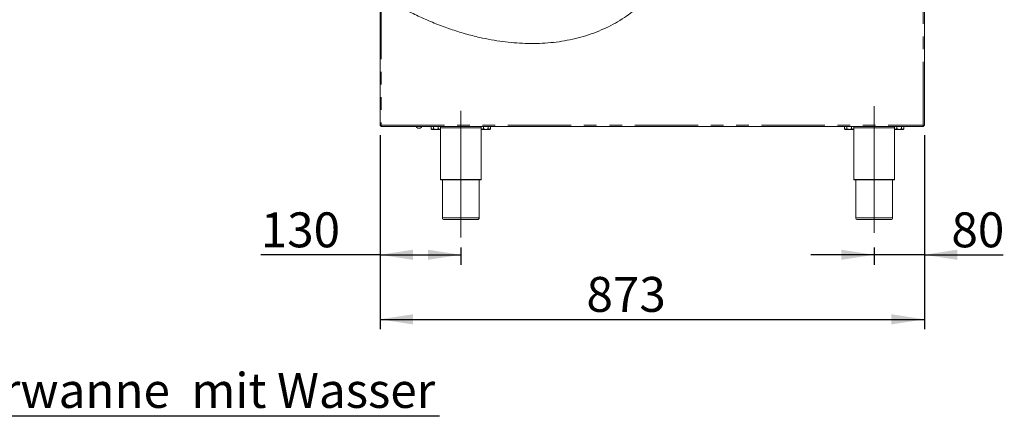
# Model space of a CAD drawing. Units: millimetres. Extents: x 5 to 415, y 5 to 292.
# Drawn here: x 163 to 261, y 175 to 215 of the extents above; entities that cross this region are included whole.
import ezdxf

# ---------------------------------------------------------------- set-up
doc = ezdxf.new("R2010")
doc.units = ezdxf.units.MM
doc.linetypes.add('CENTERX2', pattern=[20.32, 12.7, -2.54, 2.54, -2.54])
doc.linetypes.add('PHANTOM', pattern=[12.7, 6.35, -1.27, 1.27, -1.27, 1.27, -1.27])
doc.layers.add('BEMAßUNG', color=96, linetype='Continuous')
doc.layers.add('SLD-0', color=179, linetype='Continuous')
doc.styles.add('SLDTEXTSTYLE0', font='TXT', dxfattribs={"width": 0.75})
doc.styles.add('SLDTEXTSTYLE2', font='TXT', dxfattribs={"width": 0.96})
doc.dimstyles.new('SLDDIMSTYLE0', dxfattribs={"dimtxt": 3.5, "dimasz": 3.302, "dimexe": 0, "dimexo": 0.0625, "dimgap": 0.875, "dimtad": 1, "dimdec": 0, "dimlfac": 16, "dimrnd": 1e-09, "dimzin": 12, "dimdsep": 46, "dimtxsty": 'SLDTEXTSTYLE0', "dimblk1": 'NONE', "dimblk2": 'NONE', "dimsah": 1, "dimcen": 0.09, "dimadec": 0, "dimazin": 3, "dimtfac": 1, "dimtofl": 0, "dimtmove": 0, "dimatfit": 3, "dimldrblk": 'NONE', "dimfxl": 0, "dimfrac": 2, "dimtolj": 1, "dimtzin": 12, "dimarcsym": 0})
doc.dimstyles.new('SLDDIMSTYLE1', dxfattribs={"dimtxt": 3.5, "dimasz": 3.302, "dimexe": 0, "dimexo": 0.0625, "dimgap": 0.875, "dimtad": 1, "dimdec": 0, "dimlfac": 16, "dimrnd": 1e-09, "dimzin": 12, "dimdsep": 46, "dimtxsty": 'SLDTEXTSTYLE0', "dimblk1": 'NONE', "dimblk2": 'NONE', "dimsah": 1, "dimcen": 0.09, "dimadec": 0, "dimazin": 3, "dimtfac": 1, "dimtdec": 0, "dimtofl": 0, "dimtmove": 0, "dimatfit": 3, "dimldrblk": 'NONE', "dimfxl": 0, "dimfrac": 2, "dimtolj": 1, "dimtzin": 12, "dimarcsym": 0})

# ---------------------------------------------------------------- blocks, each defined once
blk = doc.blocks.new('SW_NOTE_0_19')
at = {"layer": 'BEMAßUNG', "color": 0, "insert": (0, 72.2), "char_height": 56, "attachment_point": 1, "style": 'SLDTEXTSTYLE0'}
blk.add_mtext('Manuelles Befüllen der Wasserwanne  mit Wasser', dxfattribs=at)
blk = doc.blocks.new('SW_NOTE_1')
at = {"layer": 'BEMAßUNG'}
blk.add_line((1761.5, 0), (0, 0), dxfattribs=at)
at = {"layer": 'BEMAßUNG', "color": 96}
blk.add_blockref('SW_NOTE_0_19', (7.3, -2.7), dxfattribs=at)
blk = doc.blocks.new('_D_11')
at = {"layer": 'BEMAßUNG'}
for p, q in [((198.763, 203.043), (198.763, 190.045)), ((206.857, 191.762), (206.857, 190.045)), ((198.763, 191.045), (186.805, 191.045)), ((198.763, 191.045), (206.857, 191.045))]:
    blk.add_line(p, q, dxfattribs=at)
for points in [[(198.763, 191.045), (202.065, 190.537), (202.065, 191.553)], [(206.857, 191.045), (203.555, 191.553), (203.555, 190.537)]]:
    blk.add_solid(points, dxfattribs=at)
at = {"layer": 'BEMAßUNG', "insert": (186.805, 195.295), "char_height": 3.5, "attachment_point": 1, "style": 'SLDTEXTSTYLE2'}
blk.add_mtext('130', dxfattribs=at)
blk = doc.blocks.new('_None')
blk = doc.blocks.new('_D_12')
at = {"layer": 'BEMAßUNG'}
for p, q in [((253.326, 203.043), (253.326, 190.045)), ((248.294, 191.762), (248.294, 190.045)), ((248.294, 191.045), (241.944, 191.045)), ((253.326, 191.045), (248.294, 191.045)), ((253.326, 191.045), (261.214, 191.045))]:
    blk.add_line(p, q, dxfattribs=at)
for points in [[(248.294, 191.045), (244.992, 191.553), (244.992, 190.537)], [(253.326, 191.045), (256.628, 190.537), (256.628, 191.553)]]:
    blk.add_solid(points, dxfattribs=at)
at = {"layer": 'BEMAßUNG', "insert": (256.042, 195.295), "char_height": 3.5, "attachment_point": 1, "style": 'SLDTEXTSTYLE2'}
blk.add_mtext('80', dxfattribs=at)
blk = doc.blocks.new('_D_13')
at = {"layer": 'BEMAßUNG'}
for p, q in [((198.763, 203.043), (198.763, 183.574)), ((253.326, 203.043), (253.326, 183.574)), ((198.763, 184.574), (253.326, 184.574))]:
    blk.add_line(p, q, dxfattribs=at)
for points in [[(198.763, 184.574), (202.065, 184.066), (202.065, 185.082)], [(253.326, 184.574), (250.024, 185.082), (250.024, 184.066)]]:
    blk.add_solid(points, dxfattribs=at)
at = {"layer": 'BEMAßUNG', "insert": (219.456, 188.824), "char_height": 3.5, "attachment_point": 1, "style": 'SLDTEXTSTYLE2'}
blk.add_mtext('873', dxfattribs=at)

msp = doc.modelspace()

# ---------------------------------------------------------------- linework, layer by layer
at = {"layer": 'BEMAßUNG', "linetype": 'CENTERX2', "lineweight": 18}
for p, q in [((206.857, 192.762), (206.857, 205.949)), ((248.294, 205.949), (248.294, 192.762))]:
    msp.add_line(p, q, dxfattribs=at)
at = {"layer": 'SLD-0', "color": 8, "linetype": 'PHANTOM', "lineweight": 18}
for p, q in [((253.201, 204.043), (253.201, 244.418)), ((198.888, 217.009), (198.888, 204.043)), ((198.888, 204.043), (253.201, 204.043)), ((208.888, 203.762), (204.826, 203.762)), ((250.325, 203.762), (246.263, 203.762)), ((253.201, 204.043), (253.201, 203.987)), ((204.826, 198.605), (208.888, 198.605)), ((246.263, 198.605), (250.326, 198.605)), ((205.013, 194.762), (208.701, 194.762)), ((246.451, 194.762), (250.138, 194.762))]:
    msp.add_line(p, q, dxfattribs=at)
at = {"layer": 'SLD-0', "color": 179, "linetype": 'Continuous', "lineweight": 18}
for p, q in [((253.326, 204.043), (253.326, 244.418)), ((198.763, 204.043), (198.763, 217.088)), ((198.763, 204.043), (198.888, 204.043)), ((198.888, 203.918), (198.888, 203.98)), ((198.888, 203.918), (198.892, 203.918)), ((198.892, 203.918), (253.196, 203.918)), ((202.372, 203.918), (202.372, 203.893)), ((202.966, 203.893), (202.372, 203.893)), ((202.778, 203.743), (202.561, 203.743)), ((202.966, 203.893), (202.966, 203.918)), ((203.888, 203.912), (203.888, 203.681)), ((203.888, 203.912), (204.122, 203.912)), ((203.888, 203.681), (203.951, 203.618)), ((203.951, 203.618), (204.005, 203.618)), ((203.994, 203.918), (203.994, 203.912)), ((204.005, 203.618), (204.357, 203.618)), ((204.122, 203.912), (204.122, 203.681)), ((204.122, 203.912), (204.591, 203.912)), ((204.357, 203.618), (204.709, 203.618)), ((204.591, 203.912), (204.591, 203.681)), ((204.591, 203.912), (204.826, 203.912)), ((204.709, 203.618), (204.763, 203.618)), ((204.719, 203.912), (204.719, 203.918)), ((204.742, 203.918), (204.742, 203.918)), ((204.742, 203.918), (204.751, 203.912)), ((204.763, 203.618), (204.826, 203.681)), ((204.826, 203.912), (204.826, 203.681)), ((204.826, 203.68), (204.826, 198.605)), ((208.888, 203.912), (208.888, 203.681)), ((208.888, 203.912), (209.122, 203.912)), ((208.888, 203.681), (208.951, 203.618)), ((208.888, 198.605), (208.888, 203.68)), ((208.951, 203.618), (209.005, 203.618)), ((208.963, 203.912), (208.971, 203.918)), ((208.971, 203.918), (208.972, 203.918)), ((208.994, 203.918), (208.994, 203.912)), ((209.005, 203.618), (209.357, 203.618)), ((209.122, 203.912), (209.122, 203.681)), ((209.122, 203.912), (209.591, 203.912)), ((209.357, 203.618), (209.709, 203.618)), ((209.591, 203.912), (209.591, 203.681)), ((209.591, 203.912), (209.826, 203.912)), ((209.709, 203.618), (209.763, 203.618)), ((209.719, 203.912), (209.719, 203.918)), ((209.763, 203.618), (209.826, 203.681)), ((209.826, 203.912), (209.826, 203.681)), ((245.325, 203.912), (245.325, 203.681)), ((245.325, 203.912), (245.56, 203.912)), ((245.325, 203.681), (245.388, 203.618)), ((245.388, 203.618), (245.442, 203.618)), ((245.432, 203.918), (245.432, 203.912)), ((245.442, 203.618), (245.794, 203.618)), ((245.56, 203.912), (245.56, 203.681)), ((245.56, 203.912), (246.029, 203.912)), ((245.794, 203.618), (246.146, 203.618)), ((246.029, 203.912), (246.029, 203.681)), ((246.029, 203.912), (246.263, 203.912)), ((246.146, 203.618), (246.201, 203.618)), ((246.157, 203.912), (246.157, 203.918)), ((246.179, 203.918), (246.18, 203.918)), ((246.18, 203.918), (246.188, 203.912)), ((246.201, 203.618), (246.263, 203.681)), ((246.263, 203.912), (246.263, 203.681)), ((246.263, 203.68), (246.263, 198.605)), ((250.325, 203.912), (250.325, 203.681)), ((250.325, 203.912), (250.56, 203.912)), ((250.325, 203.681), (250.388, 203.618)), ((250.326, 198.605), (250.326, 203.68)), ((250.388, 203.618), (250.442, 203.618)), ((250.401, 203.912), (250.409, 203.918)), ((250.409, 203.918), (250.409, 203.918)), ((250.432, 203.918), (250.432, 203.912)), ((250.442, 203.618), (250.794, 203.618)), ((250.56, 203.912), (250.56, 203.681)), ((250.56, 203.912), (251.029, 203.912)), ((250.794, 203.618), (251.146, 203.618)), ((251.029, 203.912), (251.029, 203.681)), ((251.029, 203.912), (251.263, 203.912)), ((251.146, 203.618), (251.201, 203.618)), ((251.157, 203.912), (251.157, 203.918)), ((251.201, 203.618), (251.263, 203.681)), ((251.263, 203.912), (251.263, 203.681)), ((253.196, 203.918), (253.201, 203.918)), ((253.201, 204.043), (253.326, 204.043)), ((253.246, 204), (253.201, 203.987)), ((253.201, 203.918), (253.201, 203.98)), ((208.826, 198.543), (204.888, 198.543)), ((205.013, 198.543), (205.013, 194.762)), ((208.701, 194.762), (208.701, 198.543)), ((250.263, 198.543), (246.326, 198.543)), ((246.451, 198.543), (246.451, 194.762)), ((250.138, 194.762), (250.138, 198.543)), ((208.513, 194.574), (205.201, 194.574)), ((249.951, 194.574), (246.638, 194.574))]:
    msp.add_line(p, q, dxfattribs=at)
for centre, radius, start, end in [((202.58, 203.961), 0.219, 198.07722, 264.8818), ((202.758, 203.961), 0.219, 275.1182, 341.92278), ((204.888, 198.605), 0.0625, 180, 270), ((208.826, 198.605), 0.0625, 270, 0), ((246.326, 198.605), 0.0625, 180, 270), ((250.263, 198.605), 0.0625, 270, 0), ((205.201, 194.762), 0.188, 180, 270), ((208.513, 194.762), 0.188, 270, 0), ((246.638, 194.762), 0.188, 180, 270), ((249.951, 194.762), 0.188, 270, 0)]:
    msp.add_arc(centre, radius, start, end, dxfattribs=at)
for points, knots in [([(198.888, 217.009), (199.327, 216.74), (200.201, 216.203), (201.553, 215.475), (202.94, 214.802), (204.362, 214.193), (205.815, 213.655), (207.276, 213.196), (208.638, 212.847), (209.895, 212.59), (211.042, 212.411), (212.183, 212.287), (213.324, 212.221), (214.461, 212.215), (215.592, 212.272), (216.707, 212.394), (217.803, 212.583), (218.877, 212.84), (219.927, 213.167), (220.934, 213.559), (221.898, 214.015), (222.817, 214.531), (223.705, 215.117), (224.557, 215.771), (225.372, 216.49), (226.15, 217.268), (226.914, 218.128), (227.655, 219.072), (228.366, 220.098), (229.022, 221.171), (229.62, 222.285), (230.142, 223.398), (230.591, 224.501), (230.973, 225.587), (231.298, 226.686), (231.566, 227.794), (231.775, 228.906), (231.923, 230.016), (232.005, 231.09), (232.026, 232.124), (231.99, 233.114), (231.896, 234.087), (231.743, 235.04), (231.529, 235.971), (231.246, 236.918), (230.89, 237.88), (230.46, 238.857), (229.977, 239.814), (229.447, 240.755), (228.877, 241.682), (228.274, 242.6), (227.645, 243.512), (227.213, 244.115), (226.996, 244.418)], [0, 0, 0, 0, 0.025955, 0.051772, 0.077412, 0.103731, 0.129785, 0.155539, 0.180968, 0.200706, 0.220224, 0.23952, 0.258594, 0.277837, 0.296869, 0.31571, 0.334387, 0.352935, 0.371397, 0.389823, 0.407435, 0.42513, 0.442974, 0.461024, 0.479296, 0.49779, 0.516495, 0.537293, 0.55829, 0.579446, 0.600713, 0.622041, 0.641438, 0.660799, 0.680085, 0.699257, 0.718277, 0.737112, 0.755734, 0.772598, 0.78925, 0.805686, 0.821906, 0.83793, 0.853826, 0.871729, 0.889653, 0.907665, 0.925807, 0.944106, 0.962573, 0.981207, 1, 1, 1, 1]), ([(204.005, 203.618), (203.984, 203.622), (203.943, 203.629), (203.906, 203.664), (203.888, 203.681)], [0, 0, 0, 0, 0.503997, 1, 1, 1, 1]), ([(204.122, 203.681), (204.106, 203.666), (204.074, 203.636), (204.033, 203.619), (204.01, 203.618), (204.005, 203.618)], [0, 0, 0, 0, 0.432383, 0.879551, 1, 1, 1, 1]), ([(204.357, 203.618), (204.305, 203.624), (204.224, 203.632), (204.15, 203.668), (204.122, 203.681)], [0, 0, 0, 0, 0.627862, 1, 1, 1, 1]), ([(204.591, 203.681), (204.575, 203.673), (204.506, 203.64), (204.424, 203.619), (204.361, 203.618), (204.357, 203.618)], [0, 0, 0, 0, 0.2240682, 0.9455496, 1, 1, 1, 1]), ([(204.709, 203.618), (204.688, 203.622), (204.647, 203.629), (204.61, 203.664), (204.591, 203.681)], [0, 0, 0, 0, 0.503997, 1, 1, 1, 1]), ([(204.826, 203.681), (204.81, 203.666), (204.777, 203.636), (204.737, 203.619), (204.714, 203.618), (204.709, 203.618)], [0, 0, 0, 0, 0.432383, 0.879551, 1, 1, 1, 1]), ([(209.005, 203.618), (208.984, 203.622), (208.943, 203.629), (208.906, 203.664), (208.888, 203.681)], [0, 0, 0, 0, 0.503997, 1, 1, 1, 1]), ([(209.122, 203.681), (209.106, 203.666), (209.074, 203.636), (209.033, 203.619), (209.01, 203.618), (209.005, 203.618)], [0, 0, 0, 0, 0.432383, 0.879551, 1, 1, 1, 1]), ([(209.357, 203.618), (209.305, 203.624), (209.224, 203.632), (209.15, 203.668), (209.122, 203.681)], [0, 0, 0, 0, 0.627862, 1, 1, 1, 1]), ([(209.591, 203.681), (209.575, 203.673), (209.506, 203.64), (209.424, 203.619), (209.361, 203.618), (209.357, 203.618)], [0, 0, 0, 0, 0.224068, 0.94555, 1, 1, 1, 1]), ([(209.709, 203.618), (209.688, 203.622), (209.647, 203.629), (209.61, 203.664), (209.591, 203.681)], [0, 0, 0, 0, 0.503997, 1, 1, 1, 1]), ([(209.826, 203.681), (209.81, 203.666), (209.777, 203.636), (209.737, 203.619), (209.714, 203.618), (209.709, 203.618)], [0, 0, 0, 0, 0.432383, 0.879551, 1, 1, 1, 1]), ([(245.442, 203.618), (245.422, 203.622), (245.381, 203.629), (245.344, 203.664), (245.325, 203.681)], [0, 0, 0, 0, 0.503997, 1, 1, 1, 1]), ([(245.56, 203.681), (245.544, 203.666), (245.511, 203.636), (245.471, 203.619), (245.447, 203.618), (245.442, 203.618)], [0, 0, 0, 0, 0.432383, 0.879551, 1, 1, 1, 1]), ([(245.794, 203.618), (245.743, 203.624), (245.661, 203.632), (245.587, 203.668), (245.56, 203.681)], [0, 0, 0, 0, 0.627862, 1, 1, 1, 1]), ([(246.029, 203.681), (246.012, 203.673), (245.943, 203.64), (245.862, 203.619), (245.799, 203.618), (245.794, 203.618)], [0, 0, 0, 0, 0.224068, 0.94555, 1, 1, 1, 1]), ([(246.146, 203.618), (246.126, 203.622), (246.085, 203.629), (246.047, 203.664), (246.029, 203.681)], [0, 0, 0, 0, 0.503997, 1, 1, 1, 1]), ([(246.263, 203.681), (246.247, 203.666), (246.215, 203.636), (246.174, 203.619), (246.151, 203.618), (246.146, 203.618)], [0, 0, 0, 0, 0.432383, 0.879551, 1, 1, 1, 1]), ([(250.442, 203.618), (250.422, 203.622), (250.381, 203.629), (250.344, 203.664), (250.325, 203.681)], [0, 0, 0, 0, 0.503997, 1, 1, 1, 1]), ([(250.56, 203.681), (250.544, 203.666), (250.511, 203.636), (250.471, 203.619), (250.447, 203.618), (250.442, 203.618)], [0, 0, 0, 0, 0.432383, 0.879551, 1, 1, 1, 1]), ([(250.794, 203.618), (250.743, 203.624), (250.661, 203.632), (250.587, 203.668), (250.56, 203.681)], [0, 0, 0, 0, 0.627862, 1, 1, 1, 1]), ([(251.029, 203.681), (251.012, 203.673), (250.943, 203.64), (250.862, 203.619), (250.799, 203.618), (250.794, 203.618)], [0, 0, 0, 0, 0.224068, 0.94555, 1, 1, 1, 1]), ([(251.146, 203.618), (251.126, 203.622), (251.085, 203.629), (251.047, 203.664), (251.029, 203.681)], [0, 0, 0, 0, 0.503997, 1, 1, 1, 1]), ([(251.263, 203.681), (251.247, 203.666), (251.215, 203.636), (251.174, 203.619), (251.151, 203.618), (251.146, 203.618)], [0, 0, 0, 0, 0.432383, 0.879551, 1, 1, 1, 1])]:
    msp.add_open_spline(points, degree=3, knots=knots, dxfattribs=at)
for points in [[(198.763, 204.043), (198.765, 204.027), (198.769, 203.994), (198.798, 203.952), (198.839, 203.924), (198.872, 203.92), (198.888, 203.918)], [(198.826, 204.043), (198.827, 204.035), (198.828, 204.018), (198.843, 203.998), (198.863, 203.983), (198.88, 203.981), (198.888, 203.98)], [(198.892, 203.918), (198.892, 203.92), (198.891, 203.924), (198.89, 203.952), (198.889, 203.994), (198.888, 204.027), (198.888, 204.043)], [(253.201, 204.043), (253.2, 204.027), (253.199, 203.994), (253.198, 203.952), (253.197, 203.924), (253.197, 203.92), (253.196, 203.918)], [(253.326, 204.043), (253.324, 204.027), (253.32, 203.994), (253.291, 203.952), (253.25, 203.924), (253.217, 203.92), (253.201, 203.918)], [(253.263, 204.043), (253.262, 204.035), (253.26, 204.018), (253.246, 203.998), (253.225, 203.983), (253.209, 203.981), (253.201, 203.98)]]:
    msp.add_open_spline(points, degree=3, dxfattribs=at)

# ---------------------------------------------------------------- block references
at = {"color": 7, "linetype": 'Continuous', "xscale": 0.0625, "yscale": 0.0625, "zscale": 0.0625}
msp.add_blockref('SW_NOTE_1', (94.622, 174.853), dxfattribs=at)

# ---------------------------------------------------------------- dimensions: what is measured, and where the dimension line sits
at = {"layer": 'BEMAßUNG'}
for base, p1, p2, dimstyle, picture, middle in [((198.763, 191.045), (206.857, 192.762), (198.763, 204.043), 'SLDDIMSTYLE1', '_D_11', (190.684, 191.045)), ((198.763, 184.574), (253.326, 204.043), (198.763, 204.043), 'SLDDIMSTYLE0', '_D_13', (223.335, 184.574)), ((253.325565821, 191.045428425), (248.294315821, 192.761704735), (253.325565821, 204.042954735), 'SLDDIMSTYLE1', '_D_12', (258.628070921, 191.045428425))]:
    dim = msp.add_linear_dim(base=base, p1=p1, p2=p2, dimstyle=dimstyle, dxfattribs=at)
    dim.commit()
    dim.dimension.update_dxf_attribs({"geometry": picture, "text_midpoint": middle, "dimtype": 160})

doc.saveas('drawing.dxf')
